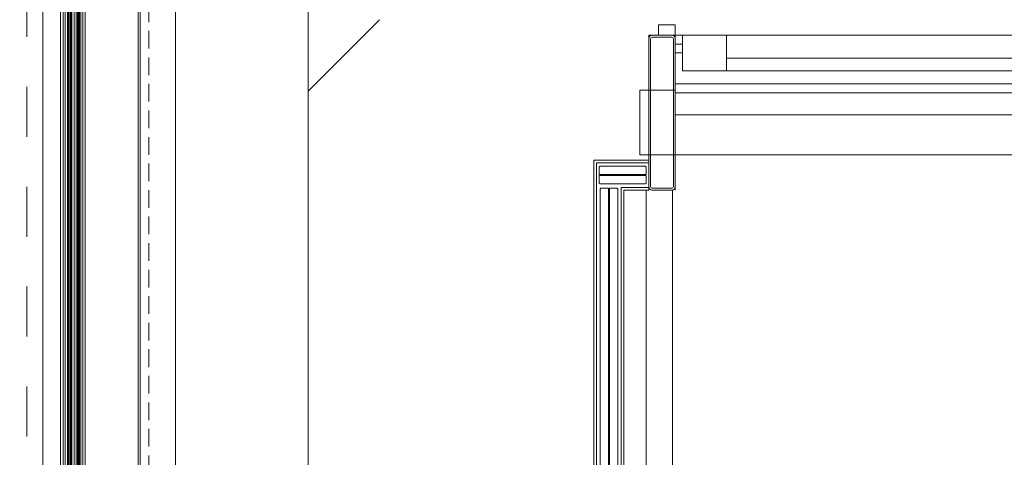
# Model space of a CAD drawing. Extents: x -5531 to 498, y -2287 to 549.
# Drawn here: x -3980 to -3868, y -1873 to -1823 of the extents above; entities that cross this region are included whole.
import ezdxf

# ---------------------------------------------------------------- set-up
doc = ezdxf.new("R2010")
doc.units = 0
doc.header["$MEASUREMENT"] = 0
doc.linetypes.add('Traitillé fin', pattern=[3, 2, -1])
doc.linetypes.add('Traits', pattern=[5.644444, 2.822222, -2.822222])
doc.layers.add('A1E0----EV(elements_en_vue)', color=5, linetype='Continuous', lineweight=9)
doc.layers.add('A1I6----E-(ascenseurs)', color=7, linetype='Continuous', lineweight=9)

msp = doc.modelspace()

# ---------------------------------------------------------------- linework, layer by layer
at = {"layer": 'A1E0----EV(elements_en_vue)', "linetype": 'Traits', "ltscale": 2}
msp.add_line((-3978.79, -1915.5), (-3978.79, -1776.3), dxfattribs=at)
at = {"layer": 'A1I6----E-(ascenseurs)', "linetype": 'Continuous'}
for p, q in [((-3974.44, -1807.1), (-3974.44, -1912.2)), ((-3974.06, -1807.15), (-3974.06, -1912.15)), ((-3973.94, -1807.15), (-3973.94, -1912.15)), ((-3973.82, -1807.15), (-3973.82, -1912.15)), ((-3973.44, -1807.1), (-3973.44, -1912.2)), ((-3973.06, -1807.15), (-3973.06, -1912.15)), ((-3972.94, -1807.15), (-3972.94, -1912.15)), ((-3972.82, -1807.15), (-3972.82, -1912.15)), ((-3972.44, -1807.1), (-3972.44, -1912.2))]:
    msp.add_line(p, q, dxfattribs=at)
at = {"layer": 'A1I6----E-(ascenseurs)', "color": 5, "linetype": 'Continuous', "lineweight": 0}
for p, q in [((-3946.99, -1831.31), (-3938.92, -1823.24)), ((-3907.39, -1823.8), (-3905.49, -1823.8)), ((-3907.39, -1825), (-3907.39, -1823.8)), ((-3907.39, -1823.8), (-3905.49, -1823.8)), ((-3907.39, -1825), (-3907.39, -1823.8)), ((-3905.49, -1823.8), (-3905.49, -1825)), ((-3905.49, -1823.8), (-3905.49, -1825)), ((-3905.49, -1825), (-3908.49, -1825)), ((-3908.49, -1839.5), (-3908.49, -1825)), ((-3908.49, -1825), (-3907.39, -1825)), ((-3905.49, -1825), (-3908.49, -1825)), ((-3908.49, -1839.5), (-3908.49, -1825)), ((-3908.49, -1825), (-3907.39, -1825)), ((-3905.89, -1825), (-3908.09, -1825)), ((-3905.89, -1825), (-3908.09, -1825)), ((-3905.49, -1825), (-3905.49, -1831.2)), ((-3904.69, -1825), (-3905.49, -1825)), ((-3905.49, -1825), (-3905.49, -1831.2)), ((-3904.69, -1825), (-3905.49, -1825)), ((-3899.69, -1825), (-3904.69, -1825)), ((-3904.69, -1829), (-3904.69, -1825)), ((-3899.69, -1825), (-3904.69, -1825)), ((-3904.69, -1829), (-3904.69, -1825)), ((-3899.69, -1825), (-3899.69, -1827.6)), ((-3847.99, -1825), (-3899.69, -1825)), ((-3899.69, -1825), (-3899.69, -1827.6)), ((-3847.99, -1825), (-3899.69, -1825)), ((-3908.49, -1825.4), (-3908.49, -1842.1)), ((-3908.49, -1825.4), (-3908.49, -1842.1)), ((-3908.29, -1825.4), (-3908.29, -1842.1)), ((-3908.29, -1825.4), (-3908.29, -1842.1)), ((-3905.89, -1825.2), (-3908.09, -1825.2)), ((-3905.89, -1825.2), (-3908.09, -1825.2)), ((-3905.69, -1842.1), (-3905.69, -1825.4)), ((-3905.69, -1842.1), (-3905.69, -1825.4)), ((-3905.49, -1842.25), (-3905.49, -1825.4)), ((-3905.49, -1842.25), (-3905.49, -1825.4)), ((-3904.69, -1826), (-3905.49, -1826)), ((-3904.69, -1826), (-3905.49, -1826)), ((-3904.69, -1827), (-3905.49, -1827)), ((-3904.69, -1827), (-3905.49, -1827)), ((-3899.69, -1827.6), (-3899.69, -1829)), ((-3847.99, -1827.6), (-3899.69, -1827.6)), ((-3899.69, -1827.6), (-3899.69, -1829)), ((-3847.99, -1827.6), (-3899.69, -1827.6)), ((-3899.69, -1829), (-3904.69, -1829)), ((-3899.69, -1829), (-3904.69, -1829)), ((-3847.99, -1829), (-3899.69, -1829)), ((-3847.99, -1829), (-3899.69, -1829)), ((-3845.69, -1830.5), (-3905.49, -1830.5)), ((-3845.69, -1830.5), (-3905.49, -1830.5)), ((-3905.49, -1831.2), (-3909.49, -1831.2)), ((-3909.49, -1831.2), (-3909.49, -1838.5)), ((-3905.49, -1831.2), (-3909.49, -1831.2)), ((-3909.49, -1831.2), (-3909.49, -1838.5)), ((-3905.49, -1831.2), (-3905.49, -1832.2)), ((-3905.49, -1831.2), (-3905.49, -1832.2)), ((-3845.69, -1831.5), (-3905.49, -1831.5)), ((-3845.69, -1831.5), (-3905.49, -1831.5)), ((-3905.49, -1832.2), (-3905.49, -1834)), ((-3905.49, -1832.2), (-3905.49, -1834)), ((-3905.49, -1834), (-3721.29, -1834)), ((-3905.49, -1834), (-3905.49, -1842.5)), ((-3905.49, -1834), (-3721.29, -1834)), ((-3905.49, -1834), (-3905.49, -1842.5)), ((-3909.49, -1838.5), (-3721.29, -1838.5)), ((-3909.49, -1838.5), (-3721.29, -1838.5)), ((-3908.49, -1839.1), (-3914.69, -1839.1)), ((-3914.69, -1905.5), (-3914.69, -1839.1)), ((-3908.49, -1839.1), (-3914.69, -1839.1)), ((-3914.69, -1905.5), (-3914.69, -1839.1)), ((-3908.49, -1839.4), (-3914.39, -1839.4)), ((-3914.39, -1839.4), (-3914.39, -1905.5)), ((-3908.49, -1839.4), (-3914.39, -1839.4)), ((-3914.39, -1839.4), (-3914.39, -1905.5)), ((-3908.49, -1839.5), (-3908.5, -1839.5)), ((-3908.49, -1839.5), (-3908.5, -1839.5)), ((-3914.09, -1839.9), (-3913.99, -1839.8)), ((-3914.09, -1839.9), (-3913.99, -1839.8)), ((-3914.09, -1839.9), (-3913.99, -1839.8)), ((-3914.09, -1839.9), (-3913.99, -1839.8)), ((-3914.09, -1839.9), (-3913.99, -1839.8)), ((-3914.09, -1839.9), (-3913.99, -1839.8)), ((-3914.09, -1839.9), (-3913.99, -1839.8)), ((-3914.09, -1839.9), (-3913.99, -1839.8)), ((-3914.09, -1840.7), (-3914.09, -1839.9)), ((-3914.09, -1840.7), (-3914.09, -1839.9)), ((-3914.09, -1840.7), (-3914.09, -1839.9)), ((-3914.09, -1840.7), (-3914.09, -1839.9)), ((-3914.09, -1840.7), (-3914.09, -1839.9)), ((-3914.09, -1840.7), (-3914.09, -1839.9)), ((-3914.09, -1840.7), (-3914.09, -1839.9)), ((-3914.09, -1840.7), (-3914.09, -1839.9)), ((-3913.99, -1840.8), (-3914.09, -1840.7)), ((-3913.99, -1840.8), (-3914.09, -1840.7)), ((-3913.99, -1840.8), (-3914.09, -1840.7)), ((-3913.99, -1840.8), (-3914.09, -1840.7)), ((-3913.99, -1840.8), (-3914.09, -1840.7)), ((-3913.99, -1840.8), (-3914.09, -1840.7)), ((-3913.99, -1840.8), (-3914.09, -1840.7)), ((-3913.99, -1840.8), (-3914.09, -1840.7)), ((-3908.84, -1840.75), (-3914.04, -1840.75)), ((-3908.84, -1840.75), (-3914.04, -1840.75)), ((-3913.99, -1839.8), (-3908.89, -1839.8)), ((-3913.99, -1839.8), (-3908.89, -1839.8)), ((-3908.89, -1839.8), (-3908.79, -1839.9)), ((-3908.89, -1839.8), (-3908.79, -1839.9)), ((-3908.89, -1839.8), (-3908.79, -1839.9)), ((-3908.89, -1839.8), (-3908.79, -1839.9)), ((-3908.79, -1840.7), (-3908.89, -1840.8)), ((-3908.79, -1840.7), (-3908.89, -1840.8)), ((-3908.79, -1840.7), (-3908.89, -1840.8)), ((-3908.79, -1840.7), (-3908.89, -1840.8)), ((-3908.79, -1839.9), (-3908.79, -1840.7)), ((-3908.79, -1839.9), (-3908.79, -1840.7)), ((-3908.79, -1839.9), (-3908.79, -1840.7)), ((-3908.79, -1839.9), (-3908.79, -1840.7)), ((-3905.49, -1842.1), (-3905.49, -1840)), ((-3905.49, -1842.1), (-3905.49, -1840)), ((-3913.99, -1840.8), (-3914.09, -1840.9)), ((-3913.99, -1840.8), (-3914.09, -1840.9)), ((-3913.99, -1840.8), (-3914.09, -1840.9)), ((-3913.99, -1840.8), (-3914.09, -1840.9)), ((-3913.99, -1840.8), (-3914.09, -1840.9)), ((-3913.99, -1840.8), (-3914.09, -1840.9)), ((-3913.99, -1840.8), (-3914.09, -1840.9)), ((-3913.99, -1840.8), (-3914.09, -1840.9)), ((-3914.09, -1840.9), (-3914.09, -1841.7)), ((-3914.09, -1840.9), (-3914.09, -1841.7)), ((-3914.09, -1840.9), (-3914.09, -1841.7)), ((-3914.09, -1840.9), (-3914.09, -1841.7)), ((-3914.09, -1840.9), (-3914.09, -1841.7)), ((-3914.09, -1840.9), (-3914.09, -1841.7)), ((-3914.09, -1840.9), (-3914.09, -1841.7)), ((-3914.09, -1840.9), (-3914.09, -1841.7)), ((-3914.09, -1841.7), (-3913.99, -1841.8)), ((-3914.09, -1841.7), (-3913.99, -1841.8)), ((-3914.09, -1841.7), (-3913.99, -1841.8)), ((-3914.09, -1841.7), (-3913.99, -1841.8)), ((-3914.09, -1841.7), (-3913.99, -1841.8)), ((-3914.09, -1841.7), (-3913.99, -1841.8)), ((-3914.09, -1841.7), (-3913.99, -1841.8)), ((-3914.09, -1841.7), (-3913.99, -1841.8)), ((-3908.84, -1840.85), (-3914.04, -1840.85)), ((-3908.84, -1840.85), (-3914.04, -1840.85)), ((-3913.99, -1841.8), (-3908.89, -1841.8)), ((-3913.99, -1841.8), (-3908.89, -1841.8)), ((-3908.89, -1840.8), (-3908.9, -1840.8)), ((-3908.89, -1840.8), (-3908.9, -1840.8)), ((-3908.79, -1840.9), (-3908.89, -1840.8)), ((-3908.79, -1840.9), (-3908.89, -1840.8)), ((-3908.79, -1840.9), (-3908.89, -1840.8)), ((-3908.79, -1840.9), (-3908.89, -1840.8)), ((-3908.89, -1841.8), (-3908.79, -1841.7)), ((-3908.89, -1841.8), (-3908.79, -1841.7)), ((-3908.89, -1841.8), (-3908.79, -1841.7)), ((-3908.89, -1841.8), (-3908.79, -1841.7)), ((-3908.79, -1841.7), (-3908.79, -1840.9)), ((-3908.79, -1841.7), (-3908.79, -1840.9)), ((-3908.79, -1841.7), (-3908.79, -1840.9)), ((-3908.79, -1841.7), (-3908.79, -1840.9)), ((-3913.99, -1842.4), (-3913.89, -1842.3)), ((-3913.99, -1842.4), (-3913.89, -1842.3)), ((-3913.99, -1842.4), (-3913.89, -1842.3)), ((-3913.99, -1842.4), (-3913.89, -1842.3)), ((-3913.99, -1842.4), (-3913.89, -1842.3)), ((-3913.99, -1842.4), (-3913.89, -1842.3)), ((-3913.99, -1842.4), (-3913.89, -1842.3)), ((-3913.99, -1842.4), (-3913.89, -1842.3)), ((-3913.99, -1842.4), (-3913.99, -1906.9)), ((-3913.99, -1842.4), (-3913.99, -1906.9)), ((-3913.89, -1842.3), (-3913.09, -1842.3)), ((-3913.89, -1842.3), (-3913.09, -1842.3)), ((-3913.89, -1842.3), (-3913.09, -1842.3)), ((-3913.89, -1842.3), (-3913.09, -1842.3)), ((-3913.89, -1842.3), (-3913.09, -1842.3)), ((-3913.89, -1842.3), (-3913.09, -1842.3)), ((-3913.89, -1842.3), (-3913.09, -1842.3)), ((-3913.89, -1842.3), (-3913.09, -1842.3)), ((-3913.09, -1842.3), (-3913.04, -1842.35)), ((-3913.09, -1842.3), (-3912.99, -1842.4)), ((-3913.09, -1842.3), (-3913.04, -1842.35)), ((-3913.09, -1842.3), (-3912.99, -1842.4)), ((-3913.09, -1842.3), (-3912.99, -1842.4)), ((-3913.09, -1842.3), (-3913.04, -1842.35)), ((-3913.09, -1842.3), (-3913.04, -1842.35)), ((-3913.09, -1842.3), (-3912.99, -1842.4)), ((-3913.04, -1842.35), (-3912.99, -1842.4)), ((-3913.04, -1906.95), (-3913.04, -1842.35)), ((-3913.04, -1842.35), (-3912.99, -1842.4)), ((-3913.04, -1842.35), (-3912.99, -1842.4)), ((-3913.04, -1906.95), (-3913.04, -1842.35)), ((-3913.04, -1842.35), (-3912.99, -1842.4)), ((-3912.89, -1842.3), (-3912.99, -1842.4)), ((-3912.89, -1842.3), (-3912.99, -1842.4)), ((-3912.89, -1842.3), (-3912.99, -1842.4)), ((-3912.89, -1842.3), (-3912.99, -1842.4)), ((-3912.94, -1842.35), (-3912.99, -1842.4)), ((-3912.94, -1842.35), (-3912.99, -1842.4)), ((-3912.94, -1842.35), (-3912.99, -1842.4)), ((-3912.94, -1842.35), (-3912.99, -1842.4)), ((-3912.89, -1842.3), (-3912.94, -1842.35)), ((-3912.89, -1842.3), (-3912.94, -1842.35)), ((-3912.89, -1842.3), (-3912.94, -1842.35)), ((-3912.89, -1842.3), (-3912.94, -1842.35)), ((-3912.94, -1906.95), (-3912.94, -1842.35)), ((-3912.94, -1906.95), (-3912.94, -1842.35)), ((-3912.09, -1842.3), (-3912.89, -1842.3)), ((-3912.09, -1842.3), (-3912.89, -1842.3)), ((-3912.09, -1842.3), (-3912.89, -1842.3)), ((-3912.09, -1842.3), (-3912.89, -1842.3)), ((-3912.09, -1842.3), (-3912.89, -1842.3)), ((-3912.09, -1842.3), (-3912.89, -1842.3)), ((-3912.09, -1842.3), (-3912.89, -1842.3)), ((-3912.09, -1842.3), (-3912.89, -1842.3)), ((-3911.99, -1842.4), (-3912.09, -1842.3)), ((-3911.99, -1842.4), (-3912.09, -1842.3)), ((-3911.99, -1842.4), (-3912.09, -1842.3)), ((-3911.99, -1842.4), (-3912.09, -1842.3)), ((-3911.99, -1842.4), (-3912.09, -1842.3)), ((-3911.99, -1842.4), (-3912.09, -1842.3)), ((-3911.99, -1842.4), (-3912.09, -1842.3)), ((-3911.99, -1842.4), (-3912.09, -1842.3)), ((-3911.99, -1842.4), (-3911.99, -1906.9)), ((-3911.99, -1842.4), (-3911.99, -1906.9)), ((-3908.49, -1842.2), (-3911.59, -1842.2)), ((-3911.59, -1905.5), (-3911.59, -1842.2)), ((-3908.49, -1842.2), (-3911.59, -1842.2)), ((-3911.59, -1905.5), (-3911.59, -1842.2)), ((-3911.29, -1842.5), (-3911.29, -1905.5)), ((-3908.49, -1842.5), (-3911.29, -1842.5)), ((-3908.49, -1842.5), (-3911.29, -1842.5)), ((-3911.29, -1842.5), (-3911.29, -1905.5)), ((-3908.79, -1847.5), (-3908.79, -1842.5)), ((-3908.79, -1847.5), (-3908.79, -1842.5)), ((-3908.49, -1842.5), (-3908.49, -1842.2)), ((-3908.49, -1842.5), (-3908.49, -1842.2)), ((-3908.09, -1842.3), (-3905.89, -1842.3)), ((-3908.09, -1842.3), (-3905.89, -1842.3)), ((-3908.09, -1842.5), (-3905.89, -1842.5)), ((-3908.09, -1842.5), (-3905.89, -1842.5)), ((-3905.79, -1907.5), (-3905.79, -1842.5)), ((-3905.79, -1907.5), (-3905.79, -1842.5)), ((-3908.79, -1847.5), (-3908.79, -1907.5)), ((-3908.79, -1847.5), (-3908.79, -1907.5))]:
    msp.add_line(p, q, dxfattribs=at)
at = {"layer": 'A1I6----E-(ascenseurs)', "linetype": 'Traitillé fin', "flags": 128}
msp.add_lwpolyline([(-3332.99, -1917.5), (-3444.99, -1917.5), (-3444.99, -1789.5), (-3964.99, -1789.5), (-3964.99, -1917.5), (-4076.99, -1917.5)], dxfattribs=at)
at = {"layer": 'A1I6----E-(ascenseurs)', "linetype": 'Continuous', "flags": 128}
for points in [[(-3974.19, -1807.15), (-3974.19, -1912.15), (-3974.24, -1912.2), (-3974.64, -1912.2), (-3974.69, -1912.15), (-3974.69, -1807.15), (-3974.64, -1807.1), (-3974.24, -1807.1), (-3974.19, -1807.15)], [(-3973.19, -1807.15), (-3973.19, -1912.15), (-3973.24, -1912.2), (-3973.64, -1912.2), (-3973.69, -1912.15), (-3973.69, -1807.15), (-3973.64, -1807.1), (-3973.24, -1807.1), (-3973.19, -1807.15)], [(-3972.19, -1807.15), (-3972.19, -1912.15), (-3972.24, -1912.2), (-3972.64, -1912.2), (-3972.69, -1912.15), (-3972.69, -1807.15), (-3972.64, -1807.1), (-3972.24, -1807.1), (-3972.19, -1807.15)], [(-3946.99, -1807.5), (-3946.99, -1930), (-3961.99, -1930), (-3961.99, -1807.5), (-3946.99, -1807.5)], [(-3974.99, -1910.75), (-3974.99, -1809.05), (-3976.99, -1809.05), (-3976.99, -1910.75), (-3974.99, -1910.75)]]:
    msp.add_lwpolyline(points, close=True, dxfattribs=at)
for points in [[(-3966.19, -1808.7), (-3966.19, -1911), (-3966.39, -1911)], [(-3965.99, -1808.7), (-3965.99, -1914), (-3966.19, -1914)]]:
    msp.add_lwpolyline(points, dxfattribs=at)
at = {"layer": 'A1I6----E-(ascenseurs)', "color": 5, "linetype": 'Continuous', "lineweight": 0}
for centre, radius, start, end in [((-3908.09, -1825.4), 0.4, 90, 180), ((-3908.09, -1825.4), 0.4, 90, 180), ((-3905.89, -1825.4), 0.4, 0, 90), ((-3905.89, -1825.4), 0.4, 0, 90), ((-3908.09, -1825.4), 0.2, 90, 180), ((-3908.09, -1825.4), 0.2, 90, 180), ((-3905.89, -1825.4), 0.2, 0, 90), ((-3905.89, -1825.4), 0.2, 0, 90), ((-3908.09, -1842.1), 0.4, 180, 270), ((-3908.09, -1842.1), 0.4, 180, 270), ((-3908.09, -1842.1), 0.2, 180, 270), ((-3908.09, -1842.1), 0.2, 180, 270), ((-3905.89, -1842.1), 0.2, 270, 0), ((-3905.89, -1842.1), 0.4, 270, 0), ((-3905.89, -1842.1), 0.4, 270, 0), ((-3905.89, -1842.1), 0.2, 270, 0)]:
    msp.add_arc(centre, radius, start, end, dxfattribs=at)

doc.saveas('drawing.dxf')
